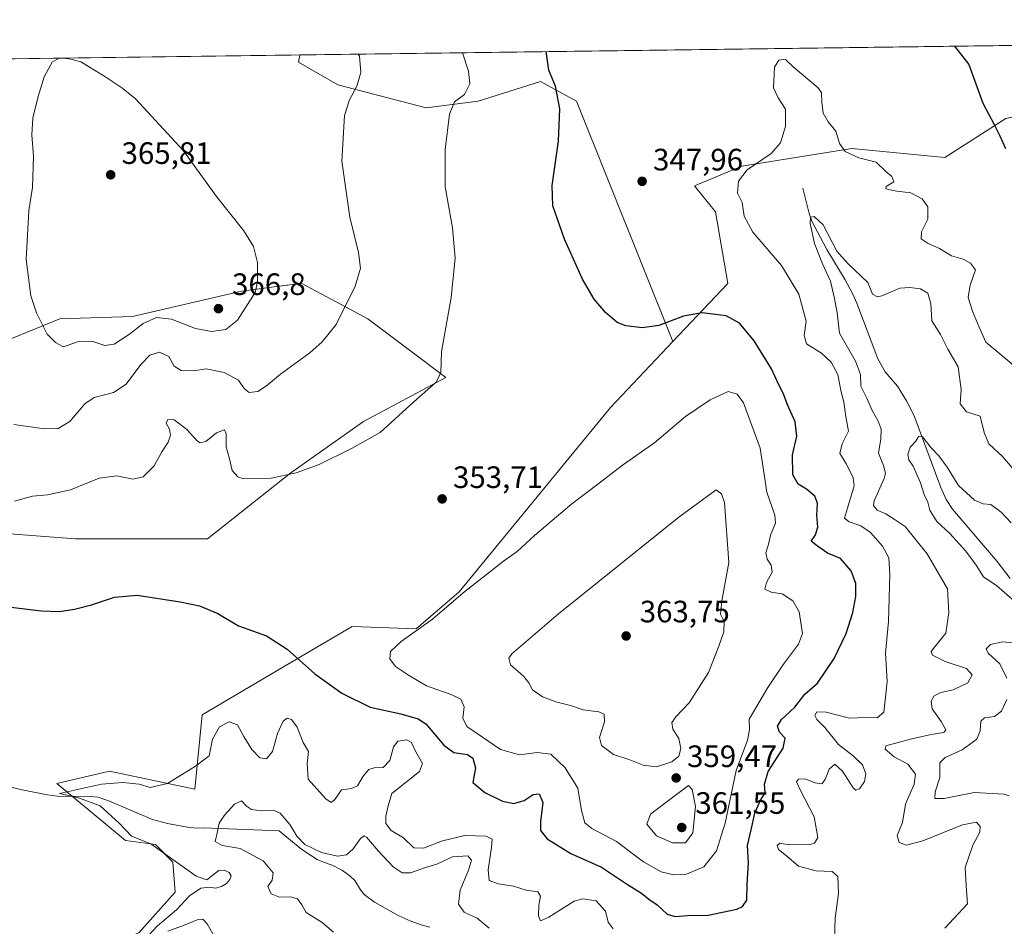
# Model space of a CAD drawing. Units: metres. Extents: x 590604 to 594055, y 4712828 to 4715189.
# Drawn here: x 593075 to 593393, y 4714895 to 4715189 of the extents above; entities that cross this region are included whole.
import ezdxf

# ---------------------------------------------------------------- set-up
doc = ezdxf.new("R2010")
doc.units = ezdxf.units.M
doc.header["$MEASUREMENT"] = 0
for name, color, linetype, lineweight in [('Arbolado forestal CxS', 92, 'Continuous', 0), ('Comarca CxS', 21, 'Continuous', 0), ('Comunidad Autónoma CxS', 142, 'Continuous', 0), ('Corriente natural lineal', 142, 'Continuous', 13), ('Cultivos herbáceos CxS', 92, 'Continuous', 0), ('Curva de nivel maestra', 30, 'Continuous', 30), ('Curva de nivel normal', 30, 'Continuous', 0), ('Matorral CxS', 135, 'Continuous', 0), ('Municipio CxS', 4, 'Continuous', 0), ('Provincia CxS', 1, 'Continuous', 0), ('Punto de cota en terreno', 7, 'Continuous', 0), ('Rótulo de punto de cota en terreno', 7, 'Continuous', 0)]:
    doc.layers.add(name, color=color, linetype=linetype, lineweight=lineweight)
doc.styles.add('Style-Arial', font='txt')

# ---------------------------------------------------------------- blocks, each defined once
blk = doc.blocks.new('*U10')
at = {"layer": 'Cultivos herbáceos CxS', "color": 92, "linetype": 'Continuous', "lineweight": 0}
for points in [[(593024.6709, 4715025.6275, 352.204), (593092.7457, 4715020.5103, 352.4057), (593110.5025, 4715020.4101, 352.4374), (593135.4227, 4715020.4095, 352.0824), (593162.4181, 4715041.8685, 355.5578), (593185.9167, 4715058.4219, 356.6131), (593212.5741, 4715072.6919, 354.8396), (593187.3375, 4715091.7065, 359.0735), (593177.1049, 4715097.1637, 360.9377), (593165.8027, 4715103.1907, 362.8904), (593161.4929, 4715102.6353, 363.575), (593161.1229, 4715102.5877, 363.6387), (593146.4987, 4715100.7053, 365.854), (593111.1949, 4715092.3999, 366.2158), (593087.6599, 4715091.7075, 365.5757), (593050.2817, 4715076.4785, 360.7775)], [(592989.9076, 4715174.8152, 363.3439), (593165.3179, 4715177.1485, 361.3669), (593164.9358, 4715174.8558, 361.5135), (593177.6359, 4715167.4474, 361.0242), (593206.2109, 4715160.0391, 356.6679), (593223.1443, 4715162.1557, 354.1384), (593243.2527, 4715168.5058, 350.5912), (593254.8943, 4715162.1557, 349.4629), (593286.1382, 4715084.3178, 350.3227), (593265.9237, 4715062.9507, 351.6678), (593216.9149, 4715003.2467, 354.6805), (593203.0139, 4714991.3517, 354.4788), (593182.256, 4714992.0443, 352.1749), (593164.3271, 4714981.4919, 350.0131), (593133.7596, 4714963.5003, 346.1131), (593131.3274, 4714939.4297, 344.8621), (593103.7073, 4714945.1945, 345.5785), (593101.8889, 4714944.7745, 345.5899), (593086.7217, 4714941.2713, 345.96), (593108.9149, 4714922.8217, 345.5327), (593118.6011, 4714921.4357, 344.3733), (593124.261, 4714915.7969, 345.1061), (593124.9527, 4714906.0969, 346.1823), (593113.2275, 4714892.8371, 346.7103)]]:
    blk.add_polyline3d(points, dxfattribs=at)
blk = doc.blocks.new('5PATER')
at = {"layer": 'Cultivos herbáceos CxS', "linetype": 'Continuous', "lineweight": 0}
h = blk.add_hatch(color=51, dxfattribs=at)
edge = h.paths.add_edge_path()
edge.add_ellipse((0, 0), major_axis=(-0.11, -0.111), ratio=0.999422, start_angle=0, end_angle=360)

msp = doc.modelspace()

# ---------------------------------------------------------------- linework, layer by layer
at = {"layer": 'Arbolado forestal CxS', "color": 92, "linetype": 'Continuous', "lineweight": 0}
for points in [[(593488.7869, 4715181.4513, 358.8748), (593471.4199, 4715171.7707, 357.8269), (593444.8781, 4715169.0469, 355.5449), (593444.4355, 4715169.0015, 355.5047), (593436.8243, 4715166.2357, 354.9536), (593421.5923, 4715162.5445, 353.5599), (593420.7723, 4715162.3459, 353.5041), (593393.9273, 4715156.5471, 350.5684), (593374.1717, 4715143.9647, 347.6602), (593344.1067, 4715146.8531, 345.5613), (593308.4981, 4715141.0931, 345.8664), (593293.1643, 4715134.8113, 346.7075), (593299.8805, 4715126.3373, 346.2342), (593303.9461, 4715103.1411, 347.982), (593286.1382, 4715084.3178, 350.3227)], [(593113.2275, 4714892.8371, 346.7103), (593124.9527, 4714906.0969, 346.1823), (593124.261, 4714915.7969, 345.1061), (593118.6011, 4714921.4357, 344.3733), (593108.9149, 4714922.8217, 345.5327), (593086.7217, 4714941.2713, 345.96), (593101.8889, 4714944.7745, 345.5899), (593103.7073, 4714945.1945, 345.5785), (593131.3274, 4714939.4297, 344.8621), (593133.7596, 4714963.5003, 346.1131), (593164.3271, 4714981.4919, 350.0131), (593182.256, 4714992.0443, 352.1749), (593203.0139, 4714991.3517, 354.4788), (593216.9149, 4715003.2467, 354.6805), (593265.9237, 4715062.9507, 351.6678), (593286.1382, 4715084.3178, 350.3227), (593303.9461, 4715103.1411, 347.982), (593299.8805, 4715126.3373, 346.2342), (593293.1643, 4715134.8113, 346.7075), (593308.4981, 4715141.0931, 345.8664), (593344.1067, 4715146.8531, 345.5613), (593374.1717, 4715143.9647, 347.6602), (593393.9273, 4715156.5471, 350.5684)], [(593286.1382, 4715084.3178, 350.3227), (593265.9237, 4715062.9507, 351.6678), (593216.9149, 4715003.2467, 354.6805), (593203.0139, 4714991.3517, 354.4788), (593182.256, 4714992.0443, 352.1749), (593164.3271, 4714981.4919, 350.0131), (593133.7596, 4714963.5003, 346.1131), (593131.3274, 4714939.4297, 344.8621), (593103.7073, 4714945.1945, 345.5785), (593101.8889, 4714944.7745, 345.5899), (593086.7217, 4714941.2713, 345.96), (593108.9149, 4714922.8217, 345.5327), (593118.6011, 4714921.4357, 344.3733), (593124.261, 4714915.7969, 345.1061), (593124.9527, 4714906.0969, 346.1823), (593113.2275, 4714892.8371, 346.7103), (593092.9856, 4714884.8719, 347.9378), (593066.0015, 4714880.7169, 349.303), (593048.0121, 4714864.1037, 351.3098), (593025.3107, 4714832.7315, 354.2953), (593041.7841, 4714821.1851, 357.5636), (593026.5623, 4714799.0331, 359.1442), (592991.5719, 4714725.5161, 364.6607)]]:
    msp.add_polyline3d(points, dxfattribs=at)
at = {"layer": 'Comarca CxS', "color": 21, "linetype": 'Continuous', "lineweight": 0, "flags": 128}
msp.add_lwpolyline([(590978.067, 4715148.0541), (594023.21, 4715188.56), (594054.51, 4712875.31), (590634.28, 4712829.83)], dxfattribs=at)
at = {"layer": 'Comunidad Autónoma CxS', "color": 142, "linetype": 'Continuous', "lineweight": 0, "flags": 128}
msp.add_lwpolyline([(594054.51, 4712875.31), (590634.28, 4712829.83), (590608.3054, 4714822.0632), (590604.12, 4715143.08), (590978.067, 4715148.0541), (594023.21, 4715188.56)], close=True, dxfattribs=at)
at = {"layer": 'Corriente natural lineal', "color": 142, "linetype": 'Continuous', "lineweight": 13}
for points in [[(593328.2601, 4715134.0001, 342.4848), (593330.2901, 4715125.8001, 341.5072), (593331.1501, 4715123.3301, 341.0413), (593335.9801, 4715114.1601, 340.0783), (593341.9401, 4715104.3701, 339.0408), (593344.4501, 4715099.6401, 338.5525), (593345.6901, 4715096.7601, 338.2276), (593352.4701, 4715078.7501, 336.7957), (593354.8401, 4715074.5201, 336.6915), (593358.8701, 4715069.8401, 336.0205), (593361.7601, 4715065.1501, 335.5935), (593364.2401, 4715060.2701, 335.4487), (593372.8501, 4715037.0601, 334.6829), (593374.6001, 4715033.2401, 334.5349), (593376.6701, 4715030.1101, 334.391), (593391.1401, 4715013.0901, 333.7413), (593395.3701, 4715007.5701, 333.5245)], [(593071.9101, 4714940.0601, 346.2301), (593074.9501, 4714939.3001, 346.1163), (593083.6801, 4714937.5201, 345.7368), (593086.9301, 4714937.1601, 345.7354), (593097.8401, 4714937.0701, 345.249), (593100.0401, 4714936.8001, 345.1311), (593103.6901, 4714935.4601, 344.8369), (593117.7001, 4714929.5501, 343.0683), (593122.4601, 4714928.2801, 342.7486), (593129.5601, 4714927.0101, 342.2368), (593132.4001, 4714926.8201, 341.9946), (593134.0901, 4714926.9201, 341.7713), (593158.7038, 4714925.8645, 339.2604), (593165.4901, 4714920.2801, 339.736), (593167.2601, 4714918.9601, 339.7839), (593171.0001, 4714916.6201, 339.6583), (593173.0301, 4714915.7301, 339.5342), (593175.8701, 4714914.7901, 339.3491), (593179.1801, 4714913.1001, 338.4225), (593181.5701, 4714911.3601, 337.853), (593183.2001, 4714909.8501, 337.6786), (593185.0301, 4714906.8401, 337.4194), (593186.2101, 4714905.2601, 337.3352), (593189.5401, 4714902.8201, 336.9356), (593197.3601, 4714898.4301, 336.5065), (593201.3201, 4714896.7001, 336.2281), (593204.6901, 4714895.5001, 336.0953), (593207.4101, 4714894.7301, 336.0303)]]:
    msp.add_polyline3d(points, dxfattribs=at)
at = {"layer": 'Cultivos herbáceos CxS', "color": 92, "linetype": 'Continuous', "lineweight": 0, "extrusion": (0.010538, 0.000140179, 0.999944), "elevation": 7273.316, "flags": 128}
msp.add_lwpolyline([(593128.5711, 4715176.1753), (593437.7954, 4715180.2883)], dxfattribs=at)
at = {"layer": 'Cultivos herbáceos CxS', "color": 92, "linetype": 'Continuous', "lineweight": 0, "extrusion": (0.011268, 0.000149886, 0.999937), "elevation": 7751.8727, "flags": 128}
msp.add_lwpolyline([(592948.1668, 4715173.7063), (593123.5884, 4715176.0396)], dxfattribs=at)
at = {"layer": 'Cultivos herbáceos CxS', "color": 92, "linetype": 'Continuous', "lineweight": 0}
msp.add_polyline3d([(593286.1382, 4715084.3178, 350.3227), (593254.8943, 4715162.1557, 349.4629), (593243.2527, 4715168.5058, 350.5912), (593223.1443, 4715162.1557, 354.1384), (593206.2109, 4715160.0391, 356.6679), (593177.6359, 4715167.4474, 361.0242), (593164.9358, 4715174.8558, 361.5135), (593165.3179, 4715177.1485, 361.3669), (593488.7867, 4715181.4512, 358.8748), (593471.4199, 4715171.7707, 357.8269), (593444.8781, 4715169.0469, 355.5449), (593444.4355, 4715169.0015, 355.5047), (593436.8243, 4715166.2357, 354.9536), (593421.5923, 4715162.5445, 353.5599), (593420.7723, 4715162.3459, 353.5041), (593393.9273, 4715156.5471, 350.5684), (593374.1717, 4715143.9647, 347.6602), (593344.1067, 4715146.8531, 345.5613), (593308.4981, 4715141.0931, 345.8664), (593293.1643, 4715134.8113, 346.7075), (593299.8805, 4715126.3373, 346.2342), (593303.9461, 4715103.1411, 347.982)], close=True, dxfattribs=at)
for points in [[(593488.7869, 4715181.4513, 358.8748), (593471.4199, 4715171.7707, 357.8269), (593444.8781, 4715169.0469, 355.5449), (593444.4355, 4715169.0015, 355.5047), (593436.8243, 4715166.2357, 354.9536), (593421.5923, 4715162.5445, 353.5599), (593420.7723, 4715162.3459, 353.5041), (593393.9273, 4715156.5471, 350.5684), (593374.1717, 4715143.9647, 347.6602), (593344.1067, 4715146.8531, 345.5613), (593308.4981, 4715141.0931, 345.8664), (593293.1643, 4715134.8113, 346.7075), (593299.8805, 4715126.3373, 346.2342), (593303.9461, 4715103.1411, 347.982), (593286.1382, 4715084.3178, 350.3227)], [(593165.318, 4715177.1486, 361.3669), (593164.9358, 4715174.8558, 361.5135), (593177.6359, 4715167.4474, 361.0242), (593206.2109, 4715160.0391, 356.6679), (593223.1443, 4715162.1557, 354.1384), (593243.2527, 4715168.5058, 350.5912), (593254.8943, 4715162.1557, 349.4629), (593286.1382, 4715084.3178, 350.3227)], [(593165.318, 4715177.1486, 361.3669), (593164.9358, 4715174.8558, 361.5135), (593177.6359, 4715167.4474, 361.0242), (593206.2109, 4715160.0391, 356.6679), (593223.1443, 4715162.1557, 354.1384), (593243.2527, 4715168.5058, 350.5912), (593254.8943, 4715162.1557, 349.4629), (593286.1382, 4715084.3178, 350.3227)], [(593050.2817, 4715076.4785, 360.7775), (593087.6599, 4715091.7075, 365.5757), (593111.1949, 4715092.3999, 366.2158), (593146.4987, 4715100.7053, 365.854), (593161.1229, 4715102.5877, 363.6387), (593161.4929, 4715102.6353, 363.575), (593165.8027, 4715103.1907, 362.8904), (593177.1049, 4715097.1637, 360.9377), (593187.3375, 4715091.7065, 359.0735), (593212.5741, 4715072.6919, 354.8396), (593185.9167, 4715058.4219, 356.6131), (593162.4181, 4715041.8685, 355.5578), (593135.4227, 4715020.4095, 352.0824), (593110.5025, 4715020.4101, 352.4374), (593092.7457, 4715020.5103, 352.4057), (593024.6709, 4715025.6275, 352.204)], [(593286.1382, 4715084.3178, 350.3227), (593265.9237, 4715062.9507, 351.6678), (593216.9149, 4715003.2467, 354.6805), (593203.0139, 4714991.3517, 354.4788), (593182.256, 4714992.0443, 352.1749), (593164.3271, 4714981.4919, 350.0131), (593133.7596, 4714963.5003, 346.1131), (593131.3274, 4714939.4297, 344.8621), (593103.7073, 4714945.1945, 345.5785), (593101.8889, 4714944.7745, 345.5899), (593086.7217, 4714941.2713, 345.96), (593108.9149, 4714922.8217, 345.5327), (593118.6011, 4714921.4357, 344.3733), (593124.261, 4714915.7969, 345.1061), (593124.9527, 4714906.0969, 346.1823), (593113.2275, 4714892.8371, 346.7103), (593092.9856, 4714884.8719, 347.9378), (593066.0015, 4714880.7169, 349.303), (593048.0121, 4714864.1037, 351.3098), (593025.3107, 4714832.7315, 354.2953), (593041.7841, 4714821.1851, 357.5636), (593026.5623, 4714799.0331, 359.1442), (592991.5719, 4714725.5161, 364.6607)]]:
    msp.add_polyline3d(points, dxfattribs=at)
at = {"layer": 'Curva de nivel maestra', "color": 30, "linetype": 'Continuous', "lineweight": 30, "elevation": 350, "flags": 128}
for points in [[(593377.3507, 4715179.9689), (593381.98, 4715174.0501), (593386.52, 4715161.4901), (593390.21, 4715154.6401), (593391.92, 4715151.1301), (593393.84, 4715146.8501)], [(593068.36, 4714998.7401), (593081.64, 4714997.1801), (593087.55, 4714996.9401), (593092.44, 4714997.6401), (593097.94, 4714999.0501), (593105.4, 4715001.5201), (593112.72, 4715002.2001), (593126.65, 4715000.1001), (593132.86, 4714998.7701), (593138.82, 4714996.2801), (593145.52, 4714992.2901), (593154.56, 4714989.0001), (593161.29, 4714984.7301), (593170.26, 4714976.6901), (593179, 4714970.4301), (593188.14, 4714965.9001), (593198.07, 4714963.8201), (593203.7, 4714962.1701), (593206.17, 4714960.5901), (593212.01, 4714953.6501), (593215.25, 4714951.2601), (593219.67, 4714950.5901), (593221.38, 4714949.4001), (593222.22, 4714946.2801), (593221.8, 4714943.9401), (593221.41, 4714941.6001), (593225.25, 4714938.3501), (593230.97, 4714935.4901), (593234.64, 4714934.7601), (593238, 4714935.7601), (593240.91, 4714937.6201), (593242.89, 4714937.8701), (593244.08, 4714935.0301), (593243.27, 4714928.9701), (593243.25, 4714925.9701), (593245.39, 4714923.3501), (593253.1, 4714918.6001), (593263.05, 4714914.1301), (593271.49, 4714908.5801), (593275.93, 4714905.6801), (593278.36, 4714903.7801), (593281.1, 4714901.9201), (593284.28, 4714898.9601), (593286.88, 4714898.1701), (593290.88, 4714898.4601), (593297.55, 4714898.6301), (593306.88, 4714900.5701), (593308.71, 4714901.4101), (593310.12, 4714903.4701), (593310.22, 4714908.4901), (593310.57, 4714915.5201), (593310.33, 4714921.1801), (593311.47, 4714926.1901), (593312.62, 4714931.6401), (593314.38, 4714935.6401), (593316.05, 4714938.1601), (593315.84, 4714941.0401), (593317, 4714945.1601), (593321.82, 4714952.6401), (593322.44, 4714955.9401), (593320.68, 4714957.8601), (593319.99, 4714959.8501), (593321.34, 4714961.9401), (593325.58, 4714965.9901), (593328.81, 4714970.1601), (593332.92, 4714973.7201), (593338.38, 4714981.7101), (593342.26, 4714989.7901), (593344.39, 4714996.5701), (593345.41, 4715001.7901), (593345.36, 4715005.9801), (593343.81, 4715010.1201), (593340.4, 4715014.1301), (593336.24, 4715015.8101), (593332.95, 4715018.0401), (593330.94, 4715019.6701), (593332.27, 4715021.7501), (593333.06, 4715024.2801), (593332.7, 4715028.0801), (593332.91, 4715032.0301), (593332.13, 4715034.2301), (593329.45, 4715036.5601), (593326.73, 4715038.2001), (593325, 4715041.1301), (593324.85, 4715047.6801), (593326.24, 4715053.6501), (593325.78, 4715058.3101), (593323.37, 4715063.6501), (593321.86, 4715067.6401), (593320.48, 4715070.3501), (593318.11, 4715075.5401), (593312.46, 4715084.5501), (593307.73, 4715090.2901), (593303.38, 4715092.6701), (593295.61, 4715093.6901), (593289.56, 4715092.5601), (593281.55, 4715089.5401), (593276.15, 4715088.7801), (593270.94, 4715089.4701), (593268.1, 4715090.5301), (593264.35, 4715093.7801), (593260.65, 4715098.0801), (593256.82, 4715104.5901), (593251.06, 4715117.4701), (593247.32, 4715128.3201), (593247, 4715134.8201), (593249.07, 4715149.1901), (593249.58, 4715159.6801), (593248.1, 4715167.0101), (593245.92, 4715172.2401), (593245.1381, 4715178.2102)]]:
    msp.add_lwpolyline(points, dxfattribs=at)
at = {"layer": 'Curva de nivel normal', "color": 30, "linetype": 'Continuous', "lineweight": 0, "flags": 128}
for points, elevation in [([(593072.72, 4715057.5001), (593082.7, 4715056.0901), (593087.07, 4715056.1901), (593090.92, 4715058.4801), (593095.7, 4715064.1401), (593098.81, 4715066.2101), (593105.07, 4715067.8701), (593109.12, 4715070.5601), (593113.88, 4715076.9001), (593116.82, 4715079.8801), (593119.91, 4715080.8701), (593122.99, 4715079.5201), (593124.64, 4715076.4001), (593126.97, 4715074.9201), (593131.01, 4715074.9001), (593135.07, 4715075.4701), (593140.81, 4715074.3001), (593145.52, 4715071.8601), (593147.36, 4715069.1201), (593148.91, 4715067.8401), (593151.79, 4715068.2001), (593154.58, 4715069.9501), (593159.11, 4715073.8301), (593168.6, 4715080.7201), (593172.53, 4715084.2301), (593177.12, 4715089.8101), (593183.31, 4715102.2501), (593184.99, 4715108.0701), (593184.3, 4715113.1601), (593181.49, 4715124.5701), (593178.94, 4715142.8001), (593179.84, 4715157.5701), (593181.39, 4715162.6601), (593183.8, 4715167.0401), (593185.07, 4715171.4401), (593184.68, 4715176.7501), (593184.2273, 4715177.4001)], 360), ([(593072.99, 4715032.6501), (593078.77, 4715034.2201), (593083.65, 4715034.7201), (593091.09, 4715036.3601), (593100.33, 4715040.0701), (593106.08, 4715040.8701), (593111.29, 4715039.7701), (593114.63, 4715040.5301), (593118.16, 4715044.0901), (593120.62, 4715048.6301), (593122.72, 4715051.8101), (593123.5, 4715053.9801), (593123.11, 4715055.9801), (593122.12, 4715057.8601), (593122.66, 4715059.1001), (593124.65, 4715058.9801), (593128.62, 4715055.9401), (593132.24, 4715052.1201), (593133.13, 4715051.5701), (593134.87, 4715051.9801), (593138.33, 4715054.8101), (593140.91, 4715055.7401), (593141.53, 4715054.4301), (593141.48, 4715050.2401), (593142.63, 4715046.3101), (593143.49, 4715042.6001), (593145.29, 4715040.5101), (593147.12, 4715039.8701), (593156.08, 4715040.0701), (593164.21, 4715041.7801), (593171.6, 4715044.5001), (593182.13, 4715049.7201), (593191.38, 4715054.8501), (593202.29, 4715064.8001), (593209.44, 4715071.1401), (593210.98, 4715074.2701), (593211.18, 4715081.0401), (593214.3, 4715098.5601), (593215.64, 4715111.3801), (593214.75, 4715121.2001), (593212.43, 4715134.4901), (593212.42, 4715146.5301), (593213.81, 4715157.9901), (593215.44, 4715161.9901), (593218.62, 4715164.3201), (593220.44, 4715167.8101), (593220, 4715171.9001), (593218.0136, 4715177.8496)], 355), ([(593087.4572, 4715176.1129), (593085.16, 4715174.7901), (593082.61, 4715170.0701), (593080.61, 4715163.6601), (593078.93, 4715156.6601), (593078.59, 4715151.3201), (593079.08, 4715144.3601), (593078.77, 4715134.2301), (593077.62, 4715126.7501), (593076.76, 4715110.9101), (593078.31, 4715099.1601), (593080.08, 4715093.6201), (593083.52, 4715086.7101), (593086.25, 4715084.0301), (593088.81, 4715082.5901), (593093.4, 4715084.3001), (593098.34, 4715084.3601), (593102.2, 4715083.0401), (593105.2, 4715083.4901), (593110.2, 4715086.7201), (593114.61, 4715090.2201), (593118.91, 4715092.1201), (593123.84, 4715091.6201), (593131.57, 4715088.5801), (593136.76, 4715087.5801), (593141.41, 4715088.2201), (593145.21, 4715091.3101), (593150.88, 4715100.1801), (593151.69, 4715103.7201), (593151.62, 4715109.9801), (593150.4, 4715115.1501), (593147.24, 4715120.2001), (593138.39, 4715131.3401), (593127.65, 4715146.1101), (593112.12, 4715162.9201), (593108, 4715166.2901), (593101.84, 4715170.3301), (593094.44, 4715174.9301), (593091.18, 4715175.8301), (593088.8199, 4715176.131)], 365), ([(593338.35, 4714887.4901), (593338.71, 4714897.6401), (593339.79, 4714905.6401), (593339.58, 4714911.1501), (593337.74, 4714912.7901), (593332.52, 4714912.9301), (593326.82, 4714914.4701), (593322.93, 4714917.8501), (593320.28, 4714919.9001), (593319.94, 4714921.2001), (593320.76, 4714921.8601), (593323.78, 4714921.3201), (593330.59, 4714921.5301), (593331.99, 4714921.9101), (593333.03, 4714923.7501), (593331.85, 4714930.4701), (593327.59, 4714938.7401), (593326.18, 4714941.7801), (593326.78, 4714942.6101), (593328.88, 4714942.7201), (593332.22, 4714941.4801), (593334.37, 4714941.1501), (593335.48, 4714942.5201), (593336.7, 4714945.8801), (593338.58, 4714947.5301), (593341.08, 4714945.2001), (593344.5, 4714939.7801), (593345.34, 4714939.0501), (593346.59, 4714939.4901), (593348.17, 4714941.8901), (593348.62, 4714944.4001), (593347.48, 4714947.2301), (593344.49, 4714950.2401), (593339.75, 4714953.8301), (593335.28, 4714959.3801), (593332.75, 4714961.9101), (593332.05, 4714963.2701), (593332.76, 4714964.4601), (593335.81, 4714964.3801), (593343.27, 4714962.3601), (593348.48, 4714962.5601), (593352.26, 4714962.4501), (593354.42, 4714964.3001), (593354.91, 4714968.2001), (593355.48, 4714974.2201), (593354.99, 4714983.4701), (593355.91, 4714993.6901), (593356.41, 4715008.9101), (593356.06, 4715014.2901), (593353.96, 4715018.0801), (593350.11, 4715022.5401), (593346.94, 4715024.7001), (593343.16, 4715025.9301), (593341.73, 4715027.1601), (593342.66, 4715030.4201), (593344.86, 4715037.6201), (593344.47, 4715040.2501), (593342.39, 4715044.6601), (593340.14, 4715048.1001), (593340.93, 4715051.2701), (593342.96, 4715055.3501), (593342.15, 4715060.0401), (593341.44, 4715064.6901), (593340.49, 4715068.4901), (593339.58, 4715073.6501), (593337.41, 4715077.7101), (593334.24, 4715080.5301), (593329.44, 4715083.5801), (593328.63, 4715086.2801), (593329.33, 4715090.9801), (593326.91, 4715099.6701), (593321.32, 4715108.9801), (593311.98, 4715119.7501), (593309.21, 4715124.9001), (593308.61, 4715129.4101), (593307.07, 4715132.4401), (593307.34, 4715136.3201), (593310.15, 4715139.9501), (593317.91, 4715145.2001), (593321.02, 4715148.6601), (593322.6, 4715153.9901), (593322.57, 4715159.5601), (593320.24, 4715163.2601), (593318.68, 4715166.5001), (593318.99, 4715173.2201), (593320.44, 4715175.4701), (593322.46, 4715175.7301), (593325.08, 4715173.3001), (593333.2, 4715166.4801), (593334.23, 4715164.8801), (593334.4, 4715161.8401), (593334.83, 4715158.2701), (593336.37, 4715155.4801), (593338.92, 4715152.4701), (593340.06, 4715148.4601), (593341.9, 4715145.9001), (593346.32, 4715143.8101), (593351.92, 4715142.4701), (593355.13, 4715139.3501), (593357.01, 4715137.7801), (593357.72, 4715136.0601), (593355.21, 4715134.5901), (593355.1, 4715133.7601), (593358.66, 4715133.0201), (593363.23, 4715132.4801), (593366.84, 4715130.6001), (593368.68, 4715127.9801), (593368.7, 4715123.9601), (593366.6, 4715119.9001), (593366.48, 4715117.5701), (593368.81, 4715116.0401), (593372.5, 4715114.4501), (593376.31, 4715112.0801), (593380.12, 4715111.0501), (593382.46, 4715109.7601), (593384.07, 4715107.6101), (593382.36, 4715102.5601), (593381.78, 4715098.6401), (593383.1, 4715094.1901), (593385.29, 4715089.0501), (593387.45, 4715084.1901), (593393.24, 4715079.2601), (593401.32, 4715072.6001)], 345), ([(593374.22, 4714894.3801), (593377.15, 4714897.5301), (593381.5, 4714902.2401), (593381.06, 4714908.0801), (593380.78, 4714914.0601), (593383.24, 4714921.2301), (593385.47, 4714925.5201), (593385.63, 4714927.3201), (593384.44, 4714928.7201), (593379.89, 4714927.8201), (593367.08, 4714922.7101), (593361.74, 4714921.3101), (593359.41, 4714922.1601), (593358.77, 4714924.3801), (593360.47, 4714928.6201), (593361.48, 4714934.5201), (593364.21, 4714941.0001), (593364.66, 4714944.3001), (593362.19, 4714947.5101), (593357.74, 4714949.9001), (593354.91, 4714952.3101), (593355.06, 4714953.4701), (593363.12, 4714955.6201), (593369.79, 4714957.1501), (593373.84, 4714957.7101), (593374.55, 4714958.5701), (593372.99, 4714961.2701), (593370.1, 4714965.4501), (593369.77, 4714967.9201), (593370.74, 4714969.5701), (593372.89, 4714970.6601), (593376.89, 4714971.5301), (593381.68, 4714973.7801), (593383.03, 4714976.4401), (593381.16, 4714978.4301), (593374.33, 4714980.7901), (593370.14, 4714982.7601), (593369.75, 4714983.8601), (593370.45, 4714984.8001), (593374.51, 4714989.9301), (593375.46, 4714996.6401), (593375.08, 4715004.2301), (593371.57, 4715010.1901), (593368.51, 4715015.6501), (593364.76, 4715020.1501), (593361.39, 4715024.4901), (593357.78, 4715026.8701), (593355.09, 4715028.5201), (593352.33, 4715029.7601), (593351.14, 4715031.2401), (593351.33, 4715032.7601), (593354.53, 4715039.9601), (593354.96, 4715041.7301), (593354.33, 4715044.2001), (593352.71, 4715048.2001), (593353.5, 4715052.8401), (593353.6, 4715055.9301), (593352.65, 4715058.5701), (593350.65, 4715062.0401), (593348.9, 4715065.9601), (593346.96, 4715069.8801), (593346.85, 4715073.7001), (593345.31, 4715077.9401), (593340.13, 4715087.0501), (593339.3, 4715093.6501), (593338.43, 4715098.3201), (593337.21, 4715103.8601), (593334.6, 4715109.4601), (593331.99, 4715116.1401), (593330.57, 4715122.6001), (593330.68, 4715124.6401), (593331.92, 4715124.8201), (593334.83, 4715122.0901), (593339.26, 4715113.6501), (593342.78, 4715109.6601), (593349.22, 4715103.4501), (593350.78, 4715099.7301), (593352.39, 4715098.8301), (593353.79, 4715099.1401), (593359.61, 4715101.6401), (593362.88, 4715101.8401), (593366.28, 4715101.4601), (593368.69, 4715100.0601), (593369.61, 4715096.7001), (593370.02, 4715091.1001), (593372.81, 4715086.5701), (593375.12, 4715081.9101), (593378.54, 4715076.1001), (593379.5, 4715068.7601), (593379.1, 4715064.1501), (593381.22, 4715061.6101), (593385.58, 4715060.1801), (593386.88, 4715054.8801), (593388.48, 4715051.2301), (593392.82, 4715047.1601), (593397.9, 4715041.2001)], 340), ([(593304.05, 4715068.1601), (593298.22, 4715065.5101), (593290.22, 4715060.0201), (593280.28, 4715051.6901), (593269.82, 4715044.2901), (593262.28, 4715038.4801), (593253.37, 4715031.8201), (593241.35, 4715021.5001), (593235.72, 4715016.3101), (593231.28, 4715013.2601), (593218.23, 4715002.9501), (593208.3, 4714994.4401), (593198.19, 4714987.2001), (593194.75, 4714983.9801), (593194.51, 4714981.6301), (593196.3, 4714979.1601), (593200.54, 4714976.3601), (593206.31, 4714972.8401), (593214.56, 4714969.9901), (593217.43, 4714968.5201), (593218.53, 4714966.0701), (593218.15, 4714962.3701), (593219.39, 4714959.7001), (593224.48, 4714956.2801), (593230.35, 4714952.2001), (593236.49, 4714950.5001), (593242.21, 4714951.3001), (593246.66, 4714950.7401), (593251.23, 4714946.3301), (593255.31, 4714939.7201), (593256.57, 4714932.5401), (593257.62, 4714928.4801), (593259.94, 4714926.6601), (593267.85, 4714922.4701), (593276.66, 4714915.8201), (593282.36, 4714912.6401), (593286.48, 4714911.6601), (593290.59, 4714911.8901), (593296.14, 4714914.2601), (593300.26, 4714919.3801), (593303.04, 4714928.4401), (593306.66, 4714945.4501), (593310.27, 4714955.3001), (593310.94, 4714958.7601), (593310.86, 4714962.0701), (593316.93, 4714972.3701), (593322, 4714979.8401), (593326.82, 4714986.3601), (593328.07, 4714989.8401), (593327.06, 4714996.8201), (593324.95, 4715000.3801), (593321.55, 4715002.6501), (593317.96, 4715003.2301), (593315.94, 4715004.1601), (593316.44, 4715006.3101), (593318.32, 4715009.6501), (593318, 4715011.9601), (593316.64, 4715013.8901), (593316.25, 4715015.9601), (593317.01, 4715018.3101), (593317.88, 4715021.9801), (593319.39, 4715025.5201), (593319.18, 4715028.0801), (593316.52, 4715035.5801), (593314.4, 4715049.8701), (593309.03, 4715064.4601), (593306.97, 4715067.3101), (593304.05, 4715068.1601)], 355), ([(593396.7, 4715000.3201), (593391, 4715005.2801), (593386.69, 4715008.1201), (593384.28, 4715011.9301), (593380.99, 4715016.4501), (593375.75, 4715022.2101), (593371.64, 4715026.1201), (593369.36, 4715029.7101), (593368.65, 4715032.3301), (593367.44, 4715034.8301), (593366.31, 4715038.6001), (593363.93, 4715044.0301), (593362.51, 4715046.0901), (593362.23, 4715047.7601), (593362.91, 4715050.1801), (593364.81, 4715052.0501), (593365.77, 4715053.7101), (593366.98, 4715053.4601), (593369.73, 4715049.8801), (593372.25, 4715047.3301), (593374.93, 4715043.6801), (593378.56, 4715037.7001), (593383.8, 4715033.0201), (593386.6, 4715031.7901), (593389.05, 4715031.6201), (593392.46, 4715029.1101), (593395.62, 4715025.6001)], 335), ([(593300.17, 4715036.3001), (593288.02, 4715027.4401), (593249.1, 4714996.1201), (593234.01, 4714983.2601), (593233.01, 4714981.8401), (593233.54, 4714979.6301), (593237.72, 4714975.9801), (593239.55, 4714973.8301), (593240.69, 4714971.6101), (593243.92, 4714969.3401), (593248.25, 4714967.6701), (593252.94, 4714966.4901), (593257.09, 4714965.0601), (593262.16, 4714964.4901), (593263.9, 4714963.7301), (593264, 4714961.1901), (593262.39, 4714956.1701), (593262.99, 4714953.5401), (593266.86, 4714950.5801), (593272.22, 4714948.9001), (593276.55, 4714947.2001), (593280.88, 4714946.6101), (593285.84, 4714948.2801), (593288.09, 4714950.1001), (593288.72, 4714952.5201), (593288.04, 4714955.8001), (593286.12, 4714958.8801), (593285.8, 4714960.9701), (593287.13, 4714962.8101), (593291.46, 4714967.3301), (593297.7, 4714977.1801), (593300.96, 4714985.6701), (593302.62, 4714990.3101), (593302.7, 4714993.7101), (593301.54, 4714996.0801), (593301.94, 4715000.4001), (593304.22, 4715012.7501), (593302.82, 4715032.2501), (593301.84, 4715035.0001), (593300.17, 4715036.3001)], 360), ([(593394.31, 4714975.3301), (593392.04, 4714980.0201), (593388.22, 4714983.4501), (593387.56, 4714984.8901), (593388.97, 4714986.1901), (593392.98, 4714987.0801), (593399.31, 4714986.4801)], 335), ([(593394.98, 4714937.2501), (593393.37, 4714937.8201), (593383.65, 4714938.3101), (593373.93, 4714936.3401), (593370.98, 4714936.3901), (593371.09, 4714938.5301), (593372.54, 4714943.1501), (593372.52, 4714947.9701), (593374.24, 4714949.6801), (593379.79, 4714952.1401), (593384.59, 4714955.6401), (593385.66, 4714958.3001), (593385.86, 4714961.4101), (593387.08, 4714962.5201), (593390.23, 4714962.9801), (593392.56, 4714964.6201), (593394.25, 4714968.4601)], 335), ([(593113.44, 4714888.8801), (593119.3, 4714895.1401), (593125.38, 4714900.3001), (593129.59, 4714904.9001), (593133.34, 4714907.3101), (593136.22, 4714907.6701), (593138.09, 4714907.3601), (593139.94, 4714907.8501), (593141.59, 4714908.8901), (593142.72, 4714910.1101), (593143.09, 4714911.3201), (593142.48, 4714912.4501), (593140.95, 4714913.2101), (593139.13, 4714913.0801), (593137.27, 4714911.6701), (593135.26, 4714910.0301), (593131.79, 4714911.2301), (593117.07, 4714921.7101), (593110.88, 4714924.2201), (593106.81, 4714928.4201), (593100.69, 4714934.0201), (593093.72, 4714936.5401), (593087.57, 4714938.0401), (593101.16, 4714940.9701), (593108.07, 4714941.5301), (593113.34, 4714941.0101), (593116.87, 4714939.9101), (593122.48, 4714941.2401), (593131.6, 4714946.8401), (593135.97, 4714950.1401), (593137.12, 4714955.6401), (593139.36, 4714959.6101), (593142.46, 4714961.1901), (593145.16, 4714960.1901), (593147.19, 4714956.4001), (593149.83, 4714952.2501), (593152.43, 4714949.5901), (593154.54, 4714949.2101), (593156.46, 4714951.6401), (593158.17, 4714957.4401), (593159.98, 4714961.4101), (593161.23, 4714962.4401), (593162.64, 4714961.9501), (593164.5, 4714959.4401), (593166.42, 4714954.5201), (593168.13, 4714951.6001), (593167.71, 4714947.6401), (593168.02, 4714942.6401), (593173.82, 4714936.2201), (593175.46, 4714935.1101), (593176.7, 4714936.0201), (593178.87, 4714939.1601), (593182.1, 4714939.5801), (593184, 4714940.5301), (593185.82, 4714943.6401), (593187.68, 4714945.7201), (593189.4, 4714946.2801), (593192.29, 4714946.3901), (593194.44, 4714948.6601), (593195.71, 4714953.1501), (593197.08, 4714954.9201), (593200.03, 4714955.3701), (593201.51, 4714954.5001), (593202.92, 4714951.5201), (593205.07, 4714947.6801), (593204.09, 4714945.1001), (593195.12, 4714938.0001), (593193.96, 4714934.0401), (593193.18, 4714930.6601), (593193.19, 4714928.3101), (593194.94, 4714926.0401), (593198.88, 4714923.5901), (593202.3, 4714920.4201), (593205.37, 4714920.2801), (593211.53, 4714922.7201), (593218.77, 4714924.3701), (593225.66, 4714924.2201), (593227.61, 4714923.1701), (593227.44, 4714920.5001), (593226.35, 4714913.2501), (593226.67, 4714909.8501), (593229.61, 4714908.7101), (593234.5, 4714907.9901), (593238.67, 4714906.6601), (593242.38, 4714906.2001), (593243.28, 4714904.7101), (593242.72, 4714901.8001), (593242.6, 4714898.4001), (593243.25, 4714896.8001), (593245.97, 4714897.9501), (593254.16, 4714903.1301), (593256.96, 4714903.8401), (593261.34, 4714903.1901), (593264.3, 4714899.9201), (593265.18, 4714896.3001), (593266.76, 4714894.1201)], 345), ([(593291.17, 4714940.5901), (593283.38, 4714934.8001), (593278.94, 4714931.3101), (593277.75, 4714928.0501), (593280.82, 4714924.2401), (593286.02, 4714922.0401), (593290.21, 4714921.9901), (593292.61, 4714925.2401), (593293.5, 4714933.8001), (593292.43, 4714939.2601), (593291.17, 4714940.5901)], 360), ([(593176.24, 4714893.0501), (593172.57, 4714896.2001), (593167.42, 4714899.4601), (593165.95, 4714901.9701), (593164.65, 4714903.9301), (593162.25, 4714904.5201), (593158.75, 4714904.4401), (593156.02, 4714905.5001), (593155.02, 4714907.8401), (593156.43, 4714909.9701), (593156.67, 4714912.3201), (593153.53, 4714916.1901), (593146.04, 4714920.1401), (593140.2, 4714921.1701), (593137.95, 4714922.4801), (593138.67, 4714925.7201), (593139.28, 4714928.4201), (593140.96, 4714931.0201), (593144.21, 4714934.5201), (593146.47, 4714935.5801), (593148.06, 4714933.8601), (593149.74, 4714932.8301), (593152.95, 4714932.3801), (593156.73, 4714932.5501), (593158.98, 4714931.6301), (593162.1, 4714927.9201), (593164.37, 4714924.1301), (593166.97, 4714921.4901), (593172.4, 4714918.8701), (593177.55, 4714917.7301), (593180.46, 4714918.1601), (593182.65, 4714920.1001), (593184.99, 4714923.4201), (593186.22, 4714924.3101), (593186.98, 4714923.9001), (593190.8, 4714919.3601), (593195.6, 4714914.2701), (593198.51, 4714912.2601), (593201.22, 4714912.3301), (593205.99, 4714914.0001), (593209.69, 4714915.1601), (593214.8, 4714917.4501), (593219.78, 4714917.8501), (593220.92, 4714916.3701), (593219.99, 4714913.1701), (593217.28, 4714906.7301), (593216.68, 4714902.1101), (593218.53, 4714899.5501), (593222.77, 4714897.5801), (593226.66, 4714894.4401)], 340), ([(593137.6, 4714891.7901), (593135.4, 4714895.8301), (593133.99, 4714897.3401), (593132.12, 4714897.1401), (593128.23, 4714895.4401), (593122.61, 4714893.4301)], 345)]:
    msp.add_lwpolyline(points, dxfattribs=dict(at, elevation=elevation))
at = {"layer": 'Matorral CxS', "color": 135, "linetype": 'Continuous', "lineweight": 0}
msp.add_polyline3d([(593050.2817, 4715076.4785, 360.7775), (593087.6599, 4715091.7075, 365.5757), (593111.1949, 4715092.3999, 366.2158), (593146.4987, 4715100.7053, 365.854), (593161.1229, 4715102.5877, 363.6387), (593161.4929, 4715102.6353, 363.575), (593165.8027, 4715103.1907, 362.8904), (593177.1049, 4715097.1637, 360.9377), (593187.3375, 4715091.7065, 359.0735), (593212.5741, 4715072.6919, 354.8396), (593185.9167, 4715058.4219, 356.6131), (593162.4181, 4715041.8685, 355.5578), (593135.4227, 4715020.4095, 352.0824), (593110.5025, 4715020.4101, 352.4374), (593092.7457, 4715020.5103, 352.4057), (593024.6709, 4715025.6275, 352.204)], dxfattribs=at)
msp.add_polyline3d([(593050.2817, 4715076.4785, 360.7775), (593087.6599, 4715091.7075, 365.5757), (593111.1949, 4715092.3999, 366.2158), (593146.4987, 4715100.7053, 365.854), (593161.1229, 4715102.5877, 363.6387), (593161.4929, 4715102.6353, 363.575), (593165.8027, 4715103.1907, 362.8904), (593177.1049, 4715097.1637, 360.9377), (593187.3375, 4715091.7065, 359.0735), (593212.5741, 4715072.6919, 354.8396), (593185.9167, 4715058.4219, 356.6131), (593162.4181, 4715041.8685, 355.5578), (593135.4227, 4715020.4095, 352.0824), (593110.5025, 4715020.4101, 352.4374), (593092.7457, 4715020.5103, 352.4057), (593024.6709, 4715025.6275, 352.204)], dxfattribs=at)
at = {"layer": 'Municipio CxS', "color": 4, "linetype": 'Continuous', "lineweight": 0, "flags": 128}
msp.add_lwpolyline([(590978.067, 4715148.0541), (594023.21, 4715188.56), (594054.51, 4712875.31), (590634.28, 4712829.83)], dxfattribs=at)
at = {"layer": 'Provincia CxS', "color": 1, "linetype": 'Continuous', "lineweight": 0, "flags": 128}
msp.add_lwpolyline([(594054.51, 4712875.31), (590634.28, 4712829.83), (590608.3054, 4714822.0632), (590604.12, 4715143.08), (590978.067, 4715148.0541), (594023.21, 4715188.56)], close=True, dxfattribs=at)

# ---------------------------------------------------------------- block references
at = {"layer": 'Cultivos herbáceos CxS', "color": 92, "linetype": 'Continuous', "lineweight": 0}
msp.add_blockref('*U10', (0, 0), dxfattribs=at)
at = {"layer": 'Punto de cota en terreno', "color": 7, "linetype": 'Continuous', "lineweight": 0, "xscale": 10, "yscale": 10, "zscale": 10}
for p in [(593104.11, 4715138.33, 365.81), (593276.17, 4715136.22, 347.96), (593139, 4715095, 366.8), (593211.42, 4715033.39, 353.71), (593271, 4714989, 363.75), (593287.2, 4714943.02, 359.47), (593289, 4714927, 361.55)]:
    msp.add_blockref('5PATER', p, dxfattribs=at)

# ---------------------------------------------------------------- texts
at = {"layer": 'Rótulo de punto de cota en terreno', "color": 7, "linetype": 'Continuous', "lineweight": 0, "style": 'Style-Arial'}
for s, p in [('365,81', (593107.6378, 4715141.8578)), ('347,96', (593279.6978, 4715139.7478)), ('366,8', (593143.4097, 4715099.4097)), ('353,71', (593214.9478, 4715036.9178)), ('363,75', (593275.4097, 4714993.4097)), ('359,47', (593290.7278, 4714946.5478)), ('361,55', (593293.4097, 4714931.4097))]:
    msp.add_text(s, height=7, dxfattribs=at).set_placement(p)

doc.saveas('drawing.dxf')
